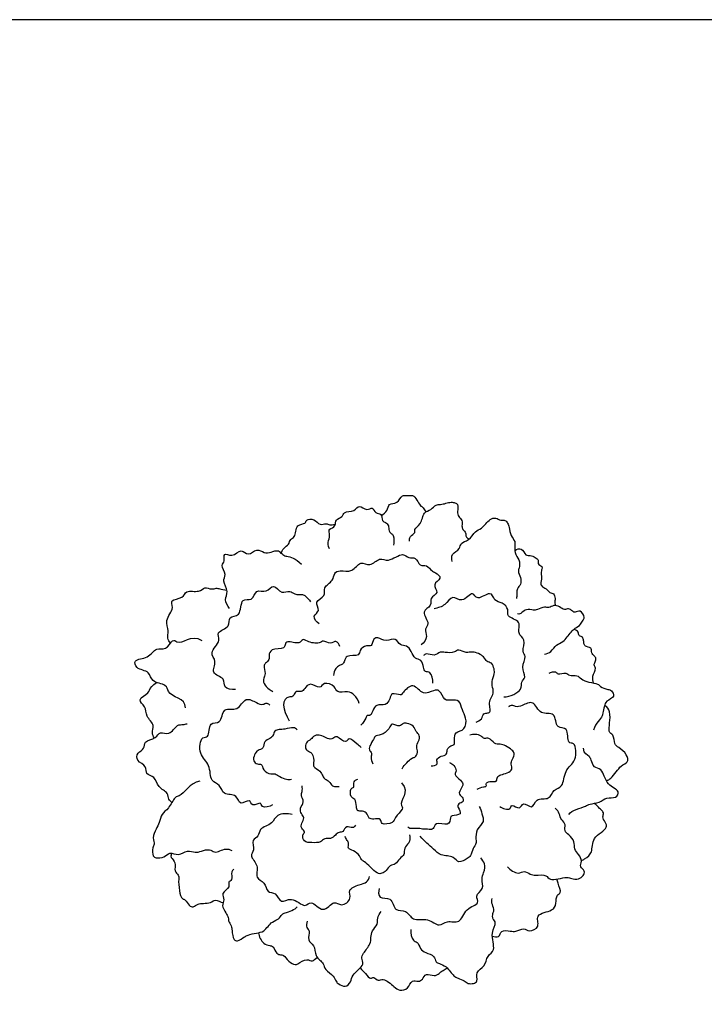
# Model space of a CAD drawing. Units: feet. Extents: x 0 to 124, y -10 to 65.
# Drawn here: x 30 to 61, y 21 to 65 of the extents above; entities that cross this region are included whole.
import ezdxf

# ---------------------------------------------------------------- set-up
doc = ezdxf.new("R2010")
doc.units = ezdxf.units.FT
doc.header["$MEASUREMENT"] = 0
doc.layers.add('2D$AG-PLANTS', color=7, linetype='Continuous', true_color=0x66ccff)
doc.layers.add('2D$X-VPRT', color=7, linetype='Continuous', true_color=0xfb02ff)

msp = doc.modelspace()

# ---------------------------------------------------------------- linework, layer by layer
at = {"layer": '2D$AG-PLANTS'}
for points, knots in [([(46.422, 42.873), (46.516, 42.93), (46.708, 43.059), (46.723, 43.434), (47.15, 43.371), (47.322, 43.804), (47.559, 43.726), (47.826, 43.804), (48.006, 43.558), (48.129, 43.309), (48.284, 43.218), (48.349, 43.089), (48.395, 43.025)], [0, 0, 0, 0, 0.345741, 0.669993, 1.016385, 1.387491, 1.658739, 1.958199, 2.273336, 2.591287, 2.839095, 3.121366, 3.121366, 3.121366, 3.121366]), ([(44.118, 41.383), (43.972, 41.687), (44.209, 41.89), (44.059, 42.267), (44.423, 42.379), (44.354, 42.717), (44.717, 42.775), (44.731, 43.068), (45.241, 43.016), (45.421, 43.391), (45.766, 43.042), (46.04, 43.286), (46.14, 42.934), (46.458, 42.994), (46.431, 42.608), (46.62, 42.577), (46.766, 42.427), (46.728, 42.185), (46.859, 42.066), (47.012, 41.946), (46.978, 41.637), (46.956, 41.559)], [0, 0, 0, 0, 1.253258, 1.592305, 1.912724, 2.218688, 2.539663, 2.817531, 3.210892, 3.540887, 3.899493, 4.196706, 4.497962, 4.788096, 5.109512, 5.350559, 5.612343, 5.896542, 6.138214, 6.396926, 7.173759, 7.173759, 7.173759, 7.173759]), ([(47.665, 41.734), (47.667, 41.801), (47.668, 41.949), (47.95, 42.094), (47.86, 42.272), (48.212, 42.483), (48.265, 43.034), (48.638, 43.1), (48.826, 43.372), (49.053, 43.35), (49.284, 43.408), (49.509, 43.47), (49.684, 43.442), (49.838, 43.369), (49.786, 43.039), (49.823, 42.813), (50.03, 42.664), (49.982, 42.414), (50.02, 42.241), (50.185, 42.109), (50.156, 41.917), (50.246, 41.864), (50.28, 41.799)], [0, 0, 0, 0, 0.270631, 0.578993, 0.79784, 1.155068, 1.581318, 1.926169, 2.254689, 2.527489, 2.823009, 3.113563, 3.364606, 3.586681, 3.919399, 4.208071, 4.492182, 4.781777, 5.031541, 5.296538, 5.537387, 5.784397, 5.784397, 5.784397, 5.784397]), ([(41.965, 41.163), (41.99, 41.255), (42.071, 41.446), (42.329, 41.563), (42.366, 41.85), (42.629, 41.874), (42.606, 42.512), (43.077, 42.48), (43.064, 42.704), (43.467, 42.74), (43.671, 42.398), (43.964, 42.549), (44.125, 42.421), (44.284, 42.477), (44.365, 42.467), (44.374, 42.465)], [0, 0, 0, 0, 0.322659, 0.61231, 0.904709, 1.171216, 1.599617, 1.948905, 2.179389, 2.517191, 2.870031, 3.177957, 3.427081, 3.666136, 3.697009, 3.697009, 3.697009, 3.697009]), ([(49.558, 40.833), (49.539, 40.935), (49.508, 41.184), (49.928, 41.363), (49.914, 41.674), (50.333, 41.75), (50.568, 42.188), (50.879, 42.269), (51.216, 42.722), (51.493, 42.789), (51.714, 42.628), (51.913, 42.689), (52.029, 42.519), (52.113, 42.344), (52.131, 41.964), (52.381, 41.733), (52.322, 41.47), (52.356, 41.123), (52.584, 40.839), (52.537, 40.546), (52.468, 40.4), (52.607, 40.124), (52.636, 39.798), (52.41, 39.646), (52.438, 39.277), (52.419, 39.213), (52.414, 39.179)], [0, 0, 0, 0, 0.335605, 0.710917, 1.00701, 1.369738, 1.778913, 2.116657, 2.558948, 2.862607, 3.162302, 3.416413, 3.6666, 3.93614, 4.301232, 4.635934, 4.933586, 5.285312, 5.644018, 5.956682, 6.189642, 6.517226, 6.847297, 7.144885, 7.494083, 7.686612, 7.686612, 7.686612, 7.686612]), ([(39.681, 38.746), (39.593, 38.856), (39.434, 39.139), (39.667, 39.491), (39.34, 39.963), (39.572, 40.238), (39.268, 40.675), (39.501, 40.825), (39.388, 41.265), (39.825, 40.987), (40.199, 41.443), (40.522, 41.032), (40.885, 41.445), (41.224, 41.186), (41.521, 41.237), (41.871, 41.363), (42.045, 41.099), (42.342, 41.032), (42.594, 40.994), (42.884, 40.71)], [0, 0, 0, 0, 0.392146, 0.757251, 1.176393, 1.505313, 1.897844, 2.182015, 2.502454, 2.840392, 3.249044, 3.601054, 3.983983, 4.340367, 4.671522, 5.0149, 5.327834, 5.652065, 6.631245, 6.631245, 6.631245, 6.631245]), ([(43.656, 38.059), (43.55, 38.139), (43.306, 38.42), (43.759, 38.631), (43.395, 39.076), (43.997, 39.266), (43.804, 39.699), (44.308, 39.952), (44.299, 40.325), (44.604, 40.458), (45.15, 40.312), (45.466, 40.895), (45.935, 40.557), (46.334, 41.051), (46.741, 40.759), (47.369, 41.283), (47.617, 40.93), (47.965, 41.062), (48.101, 40.583), (48.446, 40.707), (48.647, 40.387), (48.818, 40.363), (49.171, 40.062), (48.626, 39.829), (49.029, 39.423), (48.521, 39.231), (48.701, 38.838), (48.123, 38.627), (48.616, 38.064), (48.302, 37.833), (48.503, 37.492), (48.3, 37.222), (48.188, 37.125)], [0, 0, 0, 0, 0.325002, 0.616822, 0.92936, 1.266909, 1.567032, 1.919897, 2.210588, 2.479514, 2.847234, 3.212872, 3.54385, 3.903212, 4.228214, 4.648326, 4.935784, 5.207031, 5.519679, 5.790479, 6.079566, 6.305609, 6.593395, 6.90677, 7.211531, 7.521927, 7.80915, 8.13726, 8.513309, 8.782921, 9.072928, 9.416576, 9.416576, 9.416576, 9.416576]), ([(52.342, 41.323), (52.427, 41.37), (52.668, 41.472), (52.803, 41.064), (53.036, 41.118), (53.244, 41.02), (53.425, 40.898), (53.324, 40.719), (53.575, 40.617), (53.537, 40.488), (53.5, 40.308), (53.545, 40.059), (53.487, 39.913), (53.505, 39.714), (53.746, 39.638), (53.88, 39.426), (54.086, 39.431), (54.144, 39.179), (54.109, 39.015), (54.135, 38.908), (54.144, 38.875)], [0, 0, 0, 0, 0.324368, 0.668268, 0.93443, 1.227195, 1.485695, 1.713823, 1.988779, 2.185742, 2.44679, 2.746508, 2.98629, 3.230965, 3.521248, 3.814217, 4.060131, 4.340987, 4.621445, 4.744721, 4.744721, 4.744721, 4.744721]), ([(37.068, 37.209), (37.012, 37.272), (36.901, 37.431), (37.016, 37.756), (36.781, 38.228), (37.268, 38.744), (36.994, 39.169), (37.651, 39.157), (37.723, 39.598), (38.341, 39.424), (38.57, 39.728), (38.881, 39.565), (39.095, 39.665), (39.228, 39.615), (39.445, 39.58), (39.561, 39.561)], [0.016347, 0.016347, 0.016347, 0.016347, 0.309117, 0.64828, 1.061434, 1.536913, 1.869933, 2.277913, 2.625347, 3.058295, 3.397314, 3.724281, 4.000267, 4.242619, 4.518265, 4.518265, 4.518265, 4.518265]), ([(39.951, 35.155), (39.793, 35.135), (39.371, 35.195), (39.52, 35.677), (38.802, 35.842), (39.168, 36.412), (38.727, 36.782), (39.36, 37.298), (39.044, 37.726), (39.753, 37.889), (39.593, 38.425), (40.228, 38.35), (40.151, 39.264), (40.72, 39.035), (40.834, 39.63), (41.337, 39.414), (41.642, 39.889), (41.977, 39.345), (42.37, 39.584), (42.561, 39.33), (42.928, 39.392), (43.059, 39.289), (43.221, 39.137), (43.275, 39.042)], [0, 0, 0, 0, 0.374441, 0.69173, 1.079266, 1.452502, 1.800091, 2.22953, 2.544668, 2.93406, 3.261208, 3.605303, 4.038158, 4.364575, 4.714011, 5.060625, 5.395688, 5.754062, 6.074447, 6.350195, 6.661684, 6.880494, 7.189015, 7.189015, 7.189015, 7.189015]), ([(51.857, 34.816), (52.13, 34.822), (52.719, 35.096), (52.59, 35.492), (52.879, 35.69), (52.577, 36.142), (52.898, 36.617), (52.617, 36.827), (52.873, 37.39), (52.401, 37.609), (52.69, 38.207), (51.941, 38.342), (52.094, 38.718), (51.791, 39.017), (51.399, 39.053), (51.327, 39.586), (50.631, 39.034), (50.501, 39.6), (50.002, 38.929), (49.553, 39.393), (49.256, 38.832), (48.93, 38.78), (48.756, 38.725)], [0, 0, 0, 0, 0.465794, 0.755112, 1.014156, 1.36009, 1.716433, 1.978691, 2.341185, 2.659758, 3.009196, 3.385748, 3.662474, 3.975731, 4.283141, 4.608878, 4.933338, 5.22818, 5.607427, 5.942964, 6.299327, 6.680187, 6.680187, 6.680187, 6.680187]), ([(53.66, 36.711), (53.758, 36.736), (53.964, 36.797), (54.174, 37.162), (54.501, 37.231), (54.833, 37.705), (55.006, 37.864), (55.279, 38.021), (55.355, 38.235), (55.476, 38.337), (55.254, 38.722), (55.019, 38.546), (54.894, 38.617), (54.734, 38.786), (54.527, 38.633), (54.335, 38.842), (54.063, 38.909), (53.858, 38.75), (53.656, 38.844), (53.338, 38.67), (53.155, 38.669), (52.718, 38.752), (52.619, 38.443), (52.46, 38.502)], [0, 0, 0, 0, 0.332457, 0.704774, 1.047821, 1.493972, 1.796101, 2.123879, 2.403984, 2.622955, 2.971311, 3.253482, 3.469478, 3.739192, 4.004191, 4.304075, 4.613116, 4.899216, 5.167444, 5.51418, 5.786457, 6.161092, 6.925868, 6.925868, 6.925868, 6.925868]), ([(37.728, 34.341), (37.747, 34.776), (36.915, 34.798), (36.93, 35.387), (36.205, 35.451), (36.162, 35.978), (35.537, 36.028), (35.405, 36.512), (36.097, 36.503), (36.405, 37.042), (36.876, 36.852), (37.166, 37.428), (37.544, 37.026), (37.96, 37.637), (38.451, 37.323)], [0, 0, 0, 0, 1.255149, 1.653342, 2.111498, 2.499229, 2.942767, 3.26933, 3.715576, 4.159825, 4.534506, 4.944029, 5.292602, 6.860983, 6.860983, 6.860983, 6.860983]), ([(55.83, 35.438), (55.807, 35.534), (55.757, 35.73), (55.98, 36.088), (55.834, 36.233), (55.91, 36.372), (55.966, 36.571), (55.812, 36.655), (55.727, 36.821), (55.755, 37.016), (55.445, 37.047), (55.402, 37.192), (55.399, 37.359), (55.333, 37.509), (55.152, 37.521), (55.191, 37.711), (55.046, 37.78), (54.959, 37.816)], [0, 0, 0, 0, 0.329083, 0.697355, 0.933886, 1.162444, 1.418842, 1.652844, 1.909848, 2.147913, 2.451079, 2.669547, 2.91707, 3.150267, 3.372231, 3.608596, 3.842867, 3.842867, 3.842867, 3.842867]), ([(44.582, 37.051), (44.554, 37.143), (44.418, 37.381), (44.165, 37.117), (43.835, 37.373), (43.672, 37.141), (43.139, 37.258), (42.915, 37.426), (42.796, 37.109), (42.24, 37.357), (42.144, 37.128), (42.119, 36.935), (41.522, 36.99), (41.412, 36.665), (41.474, 36.473), (41.276, 36.314), (41.186, 36.201), (41.302, 35.845), (41.186, 35.655), (41.175, 35.395), (41.438, 35.151), (41.551, 35.092), (41.611, 35.066)], [0, 0, 0, 0, 0.33201, 0.645227, 0.997581, 1.283113, 1.729361, 2.020385, 2.307518, 2.743836, 3.006599, 3.245883, 3.687184, 4.012525, 4.276726, 4.568963, 4.797058, 5.156824, 5.446156, 5.745369, 6.104406, 6.377524, 6.377524, 6.377524, 6.377524]), ([(48.698, 35.432), (48.722, 35.589), (48.632, 35.967), (48.348, 35.904), (48.292, 36.14), (48.22, 36.486), (47.887, 36.492), (47.764, 36.838), (47.56, 37.122), (47.237, 37.07), (47.069, 37.488), (46.63, 37.234), (46.284, 37.47), (46.054, 37.422), (46.005, 37.019), (45.747, 37.142), (45.428, 36.906), (45.473, 36.608), (44.836, 36.703), (44.803, 36.412), (44.699, 36.265), (44.56, 36.215), (44.372, 36.089), (44.303, 35.878), (44.299, 35.773)], [0, 0, 0, 0, 0.4275, 0.703523, 0.982882, 1.333941, 1.651471, 2.013715, 2.365033, 2.68671, 3.042034, 3.433209, 3.818736, 4.083141, 4.426846, 4.706033, 5.070237, 5.352983, 5.788165, 6.08568, 6.33973, 6.571837, 6.85897, 7.207481, 7.207481, 7.207481, 7.207481]), ([(50.621, 33.704), (50.709, 33.733), (50.89, 33.817), (50.93, 34.106), (51.147, 34.088), (51.281, 34.177), (51.213, 34.416), (51.211, 34.694), (51.396, 34.921), (51.383, 35.164), (51.288, 35.497), (51.454, 35.845), (51.425, 36.051), (51.343, 36.355), (51.06, 36.363), (51.005, 36.636), (50.462, 36.874), (50.2, 36.737), (49.837, 36.965), (49.676, 36.769), (49.251, 36.78), (49.022, 36.846), (48.775, 36.598), (48.411, 36.784), (48.323, 36.685), (48.283, 36.651)], [0, 0, 0, 0, 0.326019, 0.628192, 0.890113, 1.111621, 1.403737, 1.730607, 2.053081, 2.349646, 2.710419, 3.082806, 3.369005, 3.693591, 3.984412, 4.287298, 4.739152, 5.07133, 5.436487, 5.719476, 6.112447, 6.409013, 6.744244, 7.108741, 7.352188, 7.352188, 7.352188, 7.352188]), ([(53.864, 35.874), (53.944, 35.924), (54.166, 35.977), (54.233, 35.78), (54.631, 35.95), (54.75, 35.724), (55.118, 35.809), (55.284, 35.595), (55.615, 35.452), (56.039, 35.425), (56.117, 35.252), (56.473, 35.148), (56.628, 35.123), (56.826, 34.803), (56.375, 34.654), (56.323, 34.404), (56.227, 34.091), (56.217, 33.861), (55.924, 33.693), (55.827, 33.338)], [0, 0, 0, 0, 0.320251, 0.547824, 0.901473, 1.171369, 1.510646, 1.808431, 2.173703, 2.551813, 2.799986, 3.15313, 3.402966, 3.707884, 4.073523, 4.373934, 4.717141, 4.997532, 6.139366, 6.139366, 6.139366, 6.139366]), ([(36.35, 32.996), (36.302, 33.069), (36.213, 33.277), (36.406, 33.566), (35.948, 33.948), (35.998, 34.392), (35.532, 34.711), (36.145, 34.976), (36.118, 35.194), (36.363, 35.405), (36.442, 35.464)], [0.223798, 0.223798, 0.223798, 0.223798, 0.430913, 0.777648, 1.202571, 1.599382, 1.964053, 2.372706, 2.69252, 2.847211, 2.847211, 2.847211, 2.847211]), ([(45.436, 34.531), (45.399, 34.67), (45.233, 34.929), (44.939, 35.091), (44.434, 34.978), (44.38, 35.303), (43.863, 35.523), (43.705, 35.112), (43.256, 35.501), (43.022, 35.194), (42.892, 35.011), (42.607, 35.114), (42.533, 34.818), (41.94, 34.846), (42.04, 34.236), (42.337, 33.764)], [0, 0, 0, 0, 0.407019, 0.763096, 1.16667, 1.485716, 1.898628, 2.226983, 2.629409, 2.973944, 3.256022, 3.548259, 3.839891, 4.276495, 7.453542, 7.453542, 7.453542, 7.453542]), ([(48.634, 31.764), (48.723, 31.758), (48.968, 31.809), (48.825, 32.053), (49.067, 32.207), (49.346, 32.24), (49.311, 32.486), (49.486, 32.671), (49.689, 32.685), (49.652, 32.936), (49.681, 33.283), (50.175, 33.332), (50.203, 33.909), (49.99, 34.22), (49.923, 34.685), (49.522, 34.685), (49.199, 34.632), (49.034, 35.151), (48.716, 35.123), (48.255, 34.84), (47.851, 35.515), (47.383, 35.032), (47.284, 34.848), (46.864, 35.057), (46.805, 34.709), (46.626, 34.42), (46.194, 34.514), (46.033, 34.221), (45.96, 33.967), (45.769, 34.019), (45.748, 33.857), (45.596, 33.66), (45.515, 33.559)], [0, 0, 0, 0, 0.320996, 0.585401, 0.891003, 1.197131, 1.471531, 1.772965, 2.019336, 2.304868, 2.644999, 3.031831, 3.455972, 3.848796, 4.237725, 4.597491, 4.92795, 5.339141, 5.656789, 6.071663, 6.534442, 6.975743, 7.243148, 7.602185, 7.919363, 8.272744, 8.653253, 8.991748, 9.28912, 9.513648, 9.732662, 10.117926, 10.117926, 10.117926, 10.117926]), ([(41.591, 30.029), (41.467, 29.946), (41.089, 29.859), (41.097, 30.212), (40.667, 29.893), (40.596, 30.356), (40.123, 29.932), (40.036, 30.547), (39.383, 30.421), (39.289, 30.957), (38.8, 31.046), (38.863, 31.851), (38.28, 32.215), (38.409, 33.114), (38.806, 32.959), (38.742, 33.781), (39.346, 33.574), (39.359, 34.431), (40.083, 34.135), (40.362, 34.874), (40.872, 34.548), (41.159, 34.454), (41.332, 34.579), (41.441, 34.497), (41.479, 34.457)], [0, 0, 0, 0, 0.345216, 0.562051, 0.859122, 1.116984, 1.429146, 1.748908, 2.115975, 2.451039, 2.772247, 3.191379, 3.609398, 4.035227, 4.277798, 4.66466, 4.980825, 5.367923, 5.742201, 6.131306, 6.485736, 6.767375, 6.982352, 7.192915, 7.192915, 7.192915, 7.192915]), ([(51.675, 29.96), (51.794, 29.869), (52.165, 29.759), (52.179, 30.112), (52.589, 29.766), (52.689, 30.225), (53.134, 29.771), (53.259, 30.38), (53.903, 30.213), (54.031, 30.742), (54.525, 30.801), (54.512, 31.608), (55.117, 31.934), (55.044, 32.84), (54.638, 32.71), (54.754, 33.526), (54.137, 33.358), (54.178, 34.214), (53.437, 33.964), (53.205, 34.719), (52.676, 34.425), (52.384, 34.349), (52.219, 34.485), (52.104, 34.41), (52.064, 34.372)], [0, 0, 0, 0, 0.345216, 0.562051, 0.859122, 1.116984, 1.429146, 1.748908, 2.115975, 2.451039, 2.772247, 3.191379, 3.609398, 4.035227, 4.277798, 4.66466, 4.980825, 5.367923, 5.742201, 6.131306, 6.485736, 6.767375, 6.982352, 7.192915, 7.192915, 7.192915, 7.192915]), ([(56.406, 31.095), (56.474, 31.125), (56.74, 31.284), (56.996, 31.795), (57.395, 31.886), (57.325, 32.296), (56.965, 32.574), (56.737, 32.709), (56.757, 33.166), (56.402, 33.239), (56.68, 33.995), (56.444, 34.391), (56.327, 34.435)], [0.33101, 0.33101, 0.33101, 0.33101, 0.494136, 1.001006, 1.3451, 1.685419, 2.090997, 2.393188, 2.764413, 3.062259, 3.581759, 3.788993, 3.788993, 3.788993, 3.788993]), ([(47.336, 31.624), (47.365, 31.7), (47.758, 32.159), (47.923, 32.108), (48.068, 32.375), (47.943, 32.602), (48.08, 32.85), (48.149, 33.115), (47.94, 33.275), (47.87, 33.551), (47.572, 33.65), (47.379, 33.679), (47.24, 33.443), (46.887, 33.687), (46.806, 33.471), (46.534, 33.129), (46.169, 33.122), (46.096, 32.991), (45.943, 32.721), (45.835, 32.469), (46.03, 32.326), (45.927, 32.14), (45.991, 31.945), (46.037, 31.857)], [0, 0, 0, 0, 0.33654, 0.589435, 0.925183, 1.257296, 1.611103, 1.947346, 2.275701, 2.627453, 2.995488, 3.281019, 3.588707, 3.972981, 4.250424, 4.69802, 5.086401, 5.332521, 5.716463, 6.055346, 6.344987, 6.631002, 7.001722, 7.001722, 7.001722, 7.001722]), ([(37.127, 30.128), (37.076, 30.18), (36.942, 30.278), (36.996, 30.58), (36.48, 30.788), (36.403, 31.313), (35.93, 31.355), (36.042, 31.778), (35.534, 31.95), (35.579, 32.362), (35.938, 32.5), (35.874, 32.892), (36.433, 32.95), (36.584, 33.318), (37.043, 33.088), (37.337, 33.615), (37.626, 33.576), (37.743, 33.616), (37.801, 33.628)], [0.818225, 0.818225, 0.818225, 0.818225, 1.05944, 1.370534, 1.759465, 2.140192, 2.501305, 2.834408, 3.234232, 3.569656, 3.916024, 4.238305, 4.6505, 4.989429, 5.356359, 5.78383, 6.088155, 6.341954, 6.341954, 6.341954, 6.341954]), ([(42.685, 33.359), (42.639, 33.4), (42.532, 33.506), (42.139, 33.37), (41.894, 33.378), (41.666, 33.33), (41.63, 33.088), (41.476, 32.956), (41.192, 32.873), (41.216, 32.503), (40.923, 32.473), (40.781, 32.262), (40.712, 31.972), (40.911, 31.812), (41.127, 31.877), (41.153, 31.545), (41.512, 31.373), (41.721, 31.438), (41.907, 31.262), (42.212, 31.146), (42.358, 31.156), (42.428, 31.166)], [0, 0, 0, 0, 0.267763, 0.65147, 0.969743, 1.242988, 1.528766, 1.80357, 2.118738, 2.452386, 2.75239, 3.059365, 3.381985, 3.665625, 3.916893, 4.232767, 4.605774, 4.88034, 5.180344, 5.531322, 5.817206, 5.817206, 5.817206, 5.817206]), ([(45.52, 32.573), (45.46, 32.634), (45.348, 32.719), (44.971, 33.079), (44.853, 32.711), (44.47, 33.09), (44.354, 33.029), (44.143, 32.871), (43.669, 33.19), (43.41, 33.08), (43.258, 32.891), (43.108, 32.849), (43.027, 32.603), (43.11, 32.411), (43.404, 32.356), (43.433, 31.894), (43.372, 31.713), (43.727, 31.543), (43.811, 31.313), (43.912, 31.157), (44.119, 31.096), (44.224, 30.84), (44.427, 30.85), (44.509, 30.845), (44.55, 30.849)], [0, 0, 0, 0, 0.32793, 0.739499, 1.027581, 1.445886, 1.662351, 1.964877, 2.432279, 2.759793, 3.069272, 3.315392, 3.626881, 3.904323, 4.229116, 4.64556, 4.909965, 5.287575, 5.610598, 5.879175, 6.170198, 6.491535, 6.763725, 6.993389, 6.993389, 6.993389, 6.993389]), ([(50.667, 30.732), (50.759, 30.764), (50.924, 30.838), (51.109, 30.84), (51.035, 31.025), (51.306, 31.089), (51.558, 31.034), (51.54, 31.28), (51.725, 31.376), (52.006, 31.428), (52.266, 31.6), (52.148, 31.839), (52.226, 32.053), (52.362, 32.315), (52.207, 32.473), (51.939, 32.669), (51.701, 32.731), (51.415, 32.718), (51.22, 33.048), (50.978, 32.934), (50.854, 33.113), (50.588, 33.166), (50.429, 33.148), (50.352, 33.127)], [0, 0, 0, 0, 0.335173, 0.562149, 0.776317, 1.07672, 1.363166, 1.620175, 1.886143, 2.22654, 2.541337, 2.8284, 3.125588, 3.442846, 3.712603, 4.069025, 4.376293, 4.693804, 5.044777, 5.32113, 5.585448, 5.900659, 6.204755, 6.204755, 6.204755, 6.204755]), ([(54.737, 29.595), (54.842, 29.817), (55.397, 29.892), (55.641, 30.075), (56.105, 30.115), (56.403, 30.381), (56.816, 30.299), (57.038, 30.678), (56.374, 30.883), (56.251, 31.66), (55.822, 31.661), (55.733, 32.036), (55.61, 32.266), (55.399, 32.276), (55.391, 32.539)], [0, 0, 0, 0, 1.092316, 1.433365, 1.830311, 2.203678, 2.573466, 2.880117, 3.32977, 3.832782, 4.173832, 4.527956, 4.82803, 5.659419, 5.659419, 5.659419, 5.659419]), ([(49.443, 31.911), (49.516, 31.876), (49.653, 31.787), (49.784, 31.526), (49.609, 31.386), (49.953, 31.123), (50.11, 30.889), (49.779, 30.566), (50.021, 30.382), (50.101, 30.159), (49.819, 30.09), (49.795, 29.912), (50.056, 29.566), (49.516, 29.571), (49.492, 29.455), (49.43, 29.052), (48.784, 29.307), (48.755, 28.931), (48.537, 28.943), (48.244, 28.952), (48.012, 28.998), (47.681, 28.951), (47.626, 29.022), (47.601, 29.046)], [0, 0, 0, 0, 0.282771, 0.59683, 0.864721, 1.216722, 1.526722, 1.934121, 2.223018, 2.497584, 2.801529, 3.070821, 3.407354, 3.780265, 4.007241, 4.379437, 4.786984, 5.130152, 5.384624, 5.701743, 5.998686, 6.330323, 6.518838, 6.518838, 6.518838, 6.518838]), ([(38.36, 31.076), (37.927, 30.999), (37.609, 30.411), (37.251, 30.406), (37.003, 29.855), (36.651, 29.647), (36.574, 29.23), (36.423, 28.957), (36.242, 28.579), (36.386, 28.27), (36.238, 28.138), (36.267, 27.74), (36.426, 27.665), (36.807, 27.67), (37.013, 27.979), (37.437, 27.737), (37.801, 28.062), (38.163, 27.889), (38.433, 27.973), (38.81, 28.093), (39.019, 27.885), (39.368, 28.045), (39.603, 28.121), (39.787, 27.999)], [0, 0, 0, 0, 1.184911, 1.518702, 1.964777, 2.347217, 2.721334, 3.065094, 3.447077, 3.770972, 4.022023, 4.379655, 4.616932, 4.972955, 5.306883, 5.682292, 6.073543, 6.428887, 6.750505, 7.113339, 7.413034, 7.769659, 8.592192, 8.592192, 8.592192, 8.592192]), ([(47.315, 31.01), (47.725, 30.572), (47.112, 30.167), (47.426, 29.88), (47.013, 29.478), (46.965, 29.215), (46.392, 29.121), (46.424, 29.442), (46.073, 29.393), (45.854, 29.401), (45.78, 29.713), (45.528, 29.767), (45.326, 29.744), (45.323, 29.965), (45.277, 30.307), (45.04, 30.345), (45.023, 30.788), (45.247, 30.774), (45.152, 31.082), (45.311, 31.151), (45.377, 31.175)], [0, 0, 0, 0, 2.116148, 2.522496, 2.993224, 3.349051, 3.798976, 4.097767, 4.466104, 4.772493, 5.125533, 5.460882, 5.735283, 6.028717, 6.409226, 6.714564, 7.113542, 7.3636, 7.694786, 8.007634, 8.007634, 8.007634, 8.007634]), ([(45.271, 29.123), (45.235, 29.079), (45.149, 28.96), (44.847, 29.147), (44.739, 28.804), (44.543, 28.833), (44.373, 28.694), (44.187, 28.492), (43.883, 28.578), (43.729, 28.339), (43.344, 28.357), (42.969, 28.359), (42.893, 28.706), (43.078, 28.833), (42.837, 28.992), (42.875, 29.218), (43.03, 29.455), (42.85, 29.633), (42.793, 29.892), (43.033, 30.156), (42.829, 30.437), (42.922, 30.614), (42.915, 30.787), (42.911, 30.872)], [0, 0, 0, 0, 0.254471, 0.567248, 0.884367, 1.134539, 1.419254, 1.733313, 2.051049, 2.350779, 2.728404, 3.090639, 3.413772, 3.656704, 3.940344, 4.226122, 4.534955, 4.82303, 5.127063, 5.469521, 5.800072, 6.064163, 6.376211, 6.376211, 6.376211, 6.376211]), ([(50.76, 29.96), (50.813, 29.858), (50.879, 29.646), (51.016, 29.256), (50.608, 28.961), (50.611, 28.514), (50.638, 28.31), (50.473, 28.1), (50.392, 27.758), (50.245, 27.647), (49.819, 27.406), (49.64, 27.775), (49.033, 27.751), (48.735, 28.084), (48.324, 28.431), (48.146, 28.634)], [0, 0, 0, 0, 0.34238, 0.689879, 1.077433, 1.454554, 1.711387, 2.006523, 2.343056, 2.60119, 2.969053, 3.295072, 3.722092, 4.108092, 4.6332, 4.6332, 4.6332, 4.6332]), ([(52.014, 27.282), (52.128, 27.137), (52.494, 26.908), (52.746, 27.14), (53.034, 26.937), (53.253, 26.896), (53.769, 26.96), (53.861, 26.604), (54.661, 26.875), (54.843, 26.738), (55.178, 26.721), (55.377, 26.873), (55.48, 27.109), (55.193, 27.268), (55.35, 27.535), (55.183, 27.838), (54.961, 28.056), (55.013, 28.415), (54.754, 28.698), (54.515, 28.864), (54.622, 29.181), (54.296, 29.443), (54.331, 29.744), (54.129, 29.88)], [0, 0, 0, 0, 0.448715, 0.761823, 1.0877, 1.387269, 1.792516, 2.096175, 2.608909, 2.899824, 3.229706, 3.529084, 3.80077, 4.09913, 4.397169, 4.739539, 5.068899, 5.412324, 5.778286, 6.08476, 6.398089, 6.765603, 7.633803, 7.633803, 7.633803, 7.633803]), ([(55.295, 27.554), (55.344, 27.578), (55.547, 27.689), (55.821, 27.912), (55.72, 28.599), (56.517, 28.984), (56.346, 29.258), (56.212, 29.488), (56.34, 29.712), (56.058, 29.891), (55.911, 30.075), (55.891, 30.102)], [0.370068, 0.370068, 0.370068, 0.370068, 0.48575, 0.871581, 1.324837, 1.819985, 2.09978, 2.394221, 2.644841, 3.043731, 3.109411, 3.109411, 3.109411, 3.109411]), ([(42.463, 29.599), (42.26, 29.658), (41.751, 29.658), (41.618, 29.164), (40.982, 29.011), (41.006, 28.617), (40.629, 28.49), (40.821, 28.011), (40.541, 27.751), (41.021, 27.35), (40.786, 26.773), (41.281, 26.613), (41.323, 26.114), (41.761, 26.167), (41.946, 25.598), (42.45, 26.014), (43.033, 25.397), (43.307, 25.869), (43.838, 25.13), (44.304, 25.848), (44.637, 25.477), (45.152, 25.864), (44.889, 26.275), (45.446, 26.5), (45.779, 26.561), (45.872, 26.764), (45.896, 26.855)], [0, 0, 0, 0, 0.409832, 0.751818, 1.136386, 1.422804, 1.701921, 2.034881, 2.30861, 2.670893, 3.033574, 3.360828, 3.686349, 3.984933, 4.318826, 4.664193, 5.080646, 5.362044, 5.760565, 6.147926, 6.449809, 6.803483, 7.105041, 7.464041, 7.768011, 8.041304, 8.041304, 8.041304, 8.041304]), ([(47.663, 28.703), (47.694, 28.615), (47.696, 28.408), (47.573, 28.287), (47.409, 28.044), (47.47, 27.81), (47.211, 27.658), (47.071, 27.376), (46.787, 27.366), (46.657, 27.1), (46.442, 26.976), (46.209, 26.951), (45.687, 27.532), (45.555, 27.545), (45.465, 27.8), (45.211, 27.999), (44.897, 28.074), (44.999, 28.322), (44.896, 28.441), (44.844, 28.562), (44.812, 28.62)], [0, 0, 0, 0, 0.327081, 0.584495, 0.909081, 1.189756, 1.509548, 1.846919, 2.151565, 2.475572, 2.772232, 3.058432, 3.590929, 3.809897, 4.108057, 4.468673, 4.784547, 5.059113, 5.296157, 5.57179, 5.57179, 5.57179, 5.57179]), ([(37.108, 27.887), (37.091, 27.827), (37.049, 27.68), (37.342, 27.476), (37.193, 27.079), (37.45, 26.926), (37.417, 26.717), (37.439, 26.232), (37.555, 25.834), (37.737, 25.842), (37.869, 25.55), (38.078, 25.469), (38.284, 25.654), (38.524, 25.66), (38.851, 25.664), (39.061, 25.881), (39.272, 25.707), (39.4, 25.695)], [0, 0, 0, 0, 0.260174, 0.588424, 0.946839, 1.237152, 1.49616, 1.927451, 2.295839, 2.517803, 2.844279, 3.106715, 3.404788, 3.700314, 4.039979, 4.337887, 4.696196, 4.696196, 4.696196, 4.696196]), ([(46.316, 26.315), (46.292, 26.191), (46.262, 25.81), (46.913, 25.991), (46.972, 25.252), (47.555, 25.415), (47.789, 24.826), (48.492, 25.056), (48.977, 24.564), (49.325, 24.94), (49.952, 24.711), (50.118, 25.462), (50.834, 25.629), (50.542, 26.008), (51.001, 26.307), (50.834, 26.764), (51.119, 27.311), (50.954, 27.511), (50.839, 27.678)], [0, 0, 0, 0, 0.316809, 0.66036, 1.032182, 1.370322, 1.726947, 2.134222, 2.51931, 2.84154, 3.207953, 3.617326, 4.003156, 4.276439, 4.609542, 4.952967, 5.339476, 6.926899, 6.926899, 6.926899, 6.926899]), ([(39.873, 27.172), (39.835, 27.138), (39.726, 27.073), (39.848, 26.68), (39.591, 26.62), (39.739, 26.361), (39.275, 26.125), (39.493, 25.812), (39.279, 25.548), (39.656, 25.085), (39.616, 24.892), (39.773, 24.651), (39.793, 24.459), (39.844, 24.031), (40.047, 23.961), (40.355, 24.18), (40.499, 24.258), (40.896, 24.353), (41.226, 24.386), (41.553, 24.881), (41.88, 24.936), (42.011, 25.195), (42.229, 25.25), (42.608, 25.388), (42.683, 25.508)], [0, 0, 0, 0, 0.235417, 0.585006, 0.833249, 1.100454, 1.480663, 1.797921, 2.114581, 2.550434, 2.816402, 3.119699, 3.399625, 3.779247, 4.022, 4.37896, 4.635964, 5.009387, 5.357163, 5.802763, 6.13938, 6.438362, 6.727045, 7.641862, 7.641862, 7.641862, 7.641862]), ([(51.342, 24.207), (51.426, 24.173), (51.667, 24.121), (51.706, 24.499), (52.158, 24.432), (52.384, 24.385), (52.746, 24.598), (52.972, 24.371), (53.5, 24.6), (53.19, 25.208), (54.043, 25.298), (54.183, 25.638), (54.173, 26.054), (54.442, 26.117), (54.282, 26.44), (54.229, 26.679), (54.218, 26.738)], [0, 0, 0, 0, 0.314354, 0.624484, 0.994506, 1.298165, 1.656354, 1.971492, 2.359495, 2.762396, 3.248916, 3.6046, 3.971495, 4.221682, 4.617372, 4.747161, 4.747161, 4.747161, 4.747161]), ([(47.729, 24.497), (47.701, 24.336), (47.791, 23.963), (48.04, 23.974), (48.14, 23.627), (48.377, 23.456), (48.789, 23.364), (48.824, 23.045), (49.003, 22.978), (49.323, 22.881), (49.617, 22.417), (49.82, 22.34), (50.105, 22.238), (50.264, 22.084), (50.508, 22.092), (50.724, 22.197), (50.575, 22.639), (51.037, 22.847), (51.09, 23.348), (51.532, 23.57), (51.217, 24.333), (51.56, 24.805), (51.346, 24.946), (51.355, 25.235), (51.479, 25.399), (51.245, 25.725), (51.343, 25.869)], [0, 0, 0, 0, 0.421423, 0.683068, 1.018628, 1.347367, 1.720865, 2.030193, 2.274064, 2.619981, 3.056397, 3.337809, 3.662053, 3.942157, 4.230269, 4.491534, 4.853403, 5.246123, 5.6537, 6.027589, 6.540563, 6.960891, 7.219837, 7.526782, 7.787569, 8.623884, 8.623884, 8.623884, 8.623884]), ([(43.13, 24.871), (43.095, 24.781), (43.067, 24.556), (43.297, 24.452), (43.095, 23.996), (43.48, 23.823), (43.477, 23.328), (43.684, 23.149), (43.859, 22.989), (43.912, 22.683), (44.321, 22.473), (44.397, 22.192), (44.531, 22.08), (44.818, 21.907), (45.1, 22.179), (45.083, 22.502), (45.715, 22.928), (45.51, 23.229), (45.623, 23.458), (45.945, 23.849), (45.956, 24.133), (45.987, 24.458), (46.286, 24.722), (46.221, 25.01), (46.343, 25.214), (46.411, 25.303)], [0, 0, 0, 0, 0.324244, 0.586174, 0.958227, 1.308972, 1.711665, 2.01861, 2.303025, 2.625408, 3.021973, 3.333067, 3.583362, 3.907357, 4.242646, 4.582489, 5.06818, 5.377221, 5.669029, 6.092884, 6.413476, 6.749395, 7.1113, 7.42143, 7.770867, 7.770867, 7.770867, 7.770867]), ([(40.965, 24.357), (40.988, 24.186), (41.158, 23.856), (41.462, 23.786), (41.642, 23.757), (41.759, 23.411), (41.939, 23.374), (42.102, 23.367), (42.289, 23.079), (42.591, 22.911), (42.718, 22.978), (43.11, 23.242), (43.382, 23.025), (43.479, 23.205), (43.574, 23.26)], [0, 0, 0, 0, 0.432774, 0.755311, 0.999522, 1.343745, 1.587957, 1.816376, 2.16644, 2.505459, 2.727126, 3.12339, 3.427676, 3.736213, 3.736213, 3.736213, 3.736213]), ([(45.476, 22.796), (45.556, 22.709), (45.742, 22.519), (45.926, 22.271), (46.089, 22.43), (46.285, 22.173), (46.523, 22.382), (46.986, 21.951), (47.212, 21.772), (47.629, 21.845), (47.743, 22.293), (48.063, 22.166), (48.259, 22.28), (48.392, 22.591), (48.769, 22.397), (48.99, 22.551), (49.106, 22.661), (49.273, 22.753), (49.343, 22.788)], [0.208822, 0.208822, 0.208822, 0.208822, 0.475321, 0.812072, 1.038706, 1.331208, 1.616105, 2.069389, 2.401762, 2.758189, 3.124138, 3.431397, 3.707785, 4.020476, 4.372623, 4.665067, 4.952433, 5.129053, 5.129053, 5.129053, 5.129053])]:
    msp.add_open_spline(points, degree=3, knots=knots, dxfattribs=at)
at = {"layer": '2D$X-VPRT'}
msp.add_lwpolyline([(0, 0), (61.988, 0), (61.988, 64.869), (0, 64.869)], close=True, dxfattribs=at)

doc.saveas('drawing.dxf')
